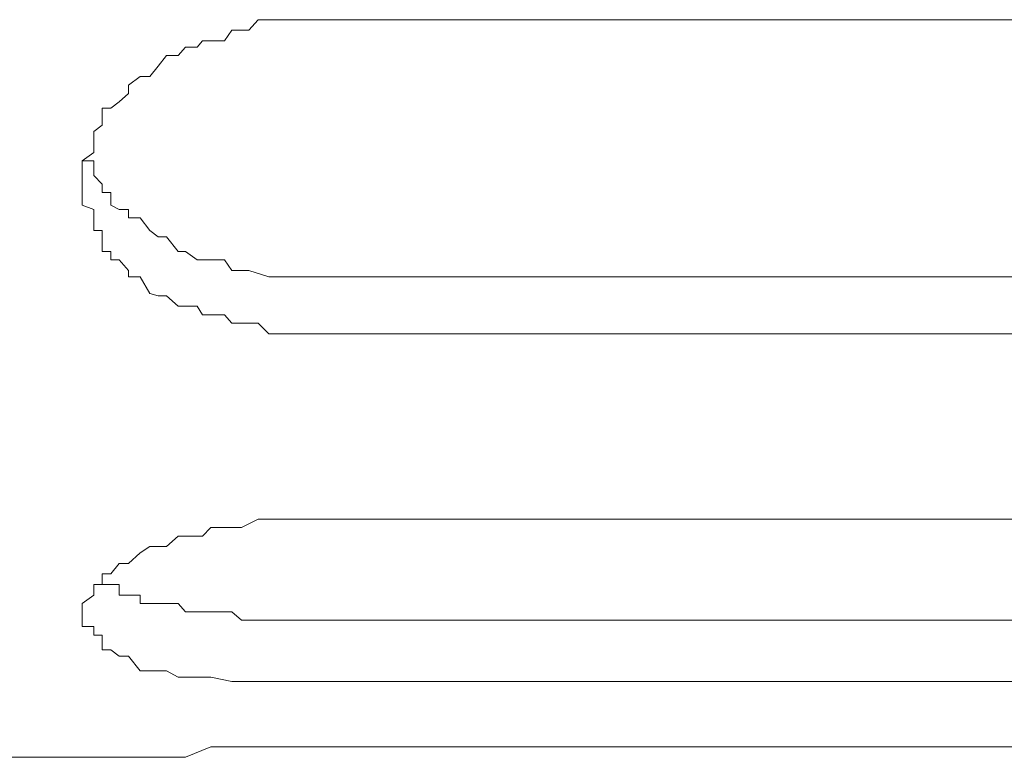
# Model space of a CAD drawing. Units: millimetres. Extents: x 0 to 250, y -250 to 0.
# Drawn here: x 190 to 190, y -118 to -118 of the extents above; entities that cross this region are included whole.
import ezdxf

# ---------------------------------------------------------------- set-up
doc = ezdxf.new("R2010")
doc.units = ezdxf.units.MM
doc.header["$MEASUREMENT"] = 0
for name, pattern in [('AI-Linetype-1252', [2.116667, 1.058333, -1.058333]), ('AI-Linetype-1253', [2.116667, 1.058333, -1.058333]), ('AI-Linetype-1254', [2.116667, 1.058333, -1.058333]), ('AI-Linetype-1255', [2.116667, 1.058333, -1.058333]), ('AI-Linetype-1256', [2.116667, 1.058333, -1.058333]), ('AI-Linetype-1257', [2.116667, 1.058333, -1.058333]), ('AI-Linetype-1258', [2.116667, 1.058333, -1.058333]), ('AI-Linetype-1259', [2.116667, 1.058333, -1.058333]), ('AI-Linetype-1260', [2.116667, 1.058333, -1.058333]), ('AI-Linetype-1261', [2.116667, 1.058333, -1.058333]), ('AI-Linetype-1262', [2.116667, 1.058333, -1.058333]), ('AI-Linetype-1263', [2.116667, 1.058333, -1.058333]), ('AI-Linetype-1264', [2.116667, 1.058333, -1.058333]), ('AI-Linetype-1265', [2.116667, 1.058333, -1.058333]), ('AI-Linetype-1266', [2.116667, 1.058333, -1.058333]), ('AI-Linetype-1267', [2.116667, 1.058333, -1.058333]), ('AI-Linetype-1268', [2.116667, 1.058333, -1.058333]), ('AI-Linetype-1269', [2.116667, 1.058333, -1.058333]), ('AI-Linetype-1270', [2.116667, 1.058333, -1.058333]), ('AI-Linetype-1271', [2.116667, 1.058333, -1.058333]), ('AI-Linetype-1272', [2.116667, 1.058333, -1.058333]), ('AI-Linetype-1273', [2.116667, 1.058333, -1.058333]), ('AI-Linetype-1274', [2.116667, 1.058333, -1.058333]), ('AI-Linetype-1275', [2.116667, 1.058333, -1.058333]), ('AI-Linetype-1276', [2.116667, 1.058333, -1.058333]), ('AI-Linetype-1277', [2.116667, 1.058333, -1.058333]), ('AI-Linetype-1344', [2.116667, 1.058333, -1.058333]), ('AI-Linetype-1345', [2.116667, 1.058333, -1.058333]), ('AI-Linetype-1346', [2.116667, 1.058333, -1.058333]), ('AI-Linetype-1347', [2.116667, 1.058333, -1.058333]), ('AI-Linetype-1348', [2.116667, 1.058333, -1.058333]), ('AI-Linetype-1349', [2.116667, 1.058333, -1.058333]), ('AI-Linetype-1350', [2.116667, 1.058333, -1.058333]), ('AI-Linetype-1351', [2.116667, 1.058333, -1.058333]), ('AI-Linetype-1352', [2.116667, 1.058333, -1.058333]), ('AI-Linetype-1353', [2.116667, 1.058333, -1.058333]), ('AI-Linetype-1354', [2.116667, 1.058333, -1.058333]), ('AI-Linetype-1355', [2.116667, 1.058333, -1.058333]), ('AI-Linetype-1356', [2.116667, 1.058333, -1.058333]), ('AI-Linetype-1357', [2.116667, 1.058333, -1.058333]), ('AI-Linetype-1358', [2.116667, 1.058333, -1.058333]), ('AI-Linetype-1359', [2.116667, 1.058333, -1.058333]), ('AI-Linetype-1360', [2.116667, 1.058333, -1.058333]), ('AI-Linetype-1361', [2.116667, 1.058333, -1.058333]), ('AI-Linetype-1362', [2.116667, 1.058333, -1.058333]), ('AI-Linetype-1363', [2.116667, 1.058333, -1.058333]), ('AI-Linetype-1364', [2.116667, 1.058333, -1.058333]), ('AI-Linetype-1365', [2.116667, 1.058333, -1.058333]), ('AI-Linetype-1366', [2.116667, 1.058333, -1.058333]), ('AI-Linetype-1389', [2.116667, 1.058333, -1.058333]), ('AI-Linetype-1390', [2.116667, 1.058333, -1.058333]), ('AI-Linetype-1391', [2.116667, 1.058333, -1.058333]), ('AI-Linetype-1392', [2.116667, 1.058333, -1.058333]), ('AI-Linetype-1393', [2.116667, 1.058333, -1.058333]), ('AI-Linetype-1394', [2.116667, 1.058333, -1.058333]), ('AI-Linetype-1395', [2.116667, 1.058333, -1.058333]), ('AI-Linetype-1396', [2.116667, 1.058333, -1.058333]), ('AI-Linetype-1397', [2.116667, 1.058333, -1.058333]), ('AI-Linetype-1398', [2.116667, 1.058333, -1.058333]), ('AI-Linetype-1399', [2.116667, 1.058333, -1.058333]), ('AI-Linetype-1400', [2.116667, 1.058333, -1.058333]), ('AI-Linetype-1401', [2.116667, 1.058333, -1.058333]), ('AI-Linetype-1402', [2.116667, 1.058333, -1.058333]), ('AI-Linetype-1403', [2.116667, 1.058333, -1.058333]), ('AI-Linetype-1404', [2.116667, 1.058333, -1.058333]), ('AI-Linetype-1405', [2.116667, 1.058333, -1.058333]), ('AI-Linetype-1406', [2.116667, 1.058333, -1.058333]), ('AI-Linetype-1407', [2.116667, 1.058333, -1.058333]), ('AI-Linetype-1408', [2.116667, 1.058333, -1.058333]), ('AI-Linetype-1409', [2.116667, 1.058333, -1.058333]), ('AI-Linetype-1410', [2.116667, 1.058333, -1.058333]), ('AI-Linetype-1411', [2.116667, 1.058333, -1.058333]), ('AI-Linetype-1412', [2.116667, 1.058333, -1.058333]), ('AI-Linetype-1413', [2.116667, 1.058333, -1.058333]), ('AI-Linetype-1414', [2.116667, 1.058333, -1.058333]), ('AI-Linetype-1415', [2.116667, 1.058333, -1.058333]), ('AI-Linetype-1416', [2.116667, 1.058333, -1.058333]), ('AI-Linetype-1417', [2.116667, 1.058333, -1.058333]), ('AI-Linetype-1418', [2.116667, 1.058333, -1.058333]), ('AI-Linetype-1419', [2.116667, 1.058333, -1.058333]), ('AI-Linetype-1420', [2.116667, 1.058333, -1.058333]), ('AI-Linetype-1421', [2.116667, 1.058333, -1.058333]), ('AI-Linetype-1422', [2.116667, 1.058333, -1.058333]), ('AI-Linetype-1454', [2.116667, 1.058333, -1.058333]), ('AI-Linetype-1455', [2.116667, 1.058333, -1.058333]), ('AI-Linetype-1456', [2.116667, 1.058333, -1.058333]), ('AI-Linetype-1457', [2.116667, 1.058333, -1.058333]), ('AI-Linetype-1458', [2.116667, 1.058333, -1.058333]), ('AI-Linetype-1459', [2.116667, 1.058333, -1.058333]), ('AI-Linetype-1460', [2.116667, 1.058333, -1.058333]), ('AI-Linetype-1461', [2.116667, 1.058333, -1.058333]), ('AI-Linetype-1462', [2.116667, 1.058333, -1.058333]), ('AI-Linetype-1463', [2.116667, 1.058333, -1.058333]), ('AI-Linetype-1464', [2.116667, 1.058333, -1.058333]), ('AI-Linetype-1465', [2.116667, 1.058333, -1.058333]), ('AI-Linetype-1466', [2.116667, 1.058333, -1.058333]), ('AI-Linetype-1467', [2.116667, 1.058333, -1.058333]), ('AI-Linetype-1468', [2.116667, 1.058333, -1.058333]), ('AI-Linetype-1469', [2.116667, 1.058333, -1.058333]), ('AI-Linetype-1470', [2.116667, 1.058333, -1.058333]), ('AI-Linetype-1471', [2.116667, 1.058333, -1.058333]), ('AI-Linetype-1472', [2.116667, 1.058333, -1.058333]), ('AI-Linetype-1658', [2.116667, 1.058333, -1.058333]), ('AI-Linetype-1659', [2.116667, 1.058333, -1.058333]), ('AI-Linetype-1660', [2.116667, 1.058333, -1.058333]), ('AI-Linetype-1661', [2.116667, 1.058333, -1.058333]), ('AI-Linetype-1662', [2.116667, 1.058333, -1.058333]), ('AI-Linetype-1663', [2.116667, 1.058333, -1.058333]), ('AI-Linetype-1664', [2.116667, 1.058333, -1.058333]), ('AI-Linetype-1665', [2.116667, 1.058333, -1.058333]), ('AI-Linetype-1666', [2.116667, 1.058333, -1.058333]), ('AI-Linetype-1667', [2.116667, 1.058333, -1.058333]), ('AI-Linetype-1668', [2.116667, 1.058333, -1.058333]), ('AI-Linetype-1669', [2.116667, 1.058333, -1.058333]), ('AI-Linetype-1670', [2.116667, 1.058333, -1.058333]), ('AI-Linetype-1671', [2.116667, 1.058333, -1.058333]), ('AI-Linetype-1672', [2.116667, 1.058333, -1.058333]), ('AI-Linetype-1673', [2.116667, 1.058333, -1.058333]), ('AI-Linetype-1674', [2.116667, 1.058333, -1.058333]), ('AI-Linetype-1675', [2.116667, 1.058333, -1.058333]), ('AI-Linetype-1676', [2.116667, 1.058333, -1.058333]), ('AI-Linetype-1677', [2.116667, 1.058333, -1.058333]), ('AI-Linetype-1678', [2.116667, 1.058333, -1.058333]), ('AI-Linetype-1679', [2.116667, 1.058333, -1.058333]), ('AI-Linetype-1680', [2.116667, 1.058333, -1.058333]), ('AI-Linetype-1681', [2.116667, 1.058333, -1.058333]), ('AI-Linetype-1682', [2.116667, 1.058333, -1.058333]), ('AI-Linetype-1683', [2.116667, 1.058333, -1.058333]), ('AI-Linetype-1684', [2.116667, 1.058333, -1.058333]), ('AI-Linetype-1685', [2.116667, 1.058333, -1.058333]), ('AI-Linetype-1686', [2.116667, 1.058333, -1.058333]), ('AI-Linetype-1687', [2.116667, 1.058333, -1.058333]), ('AI-Linetype-1688', [2.116667, 1.058333, -1.058333]), ('AI-Linetype-1689', [2.116667, 1.058333, -1.058333]), ('AI-Linetype-1690', [2.116667, 1.058333, -1.058333]), ('AI-Linetype-1691', [2.116667, 1.058333, -1.058333]), ('AI-Linetype-1692', [2.116667, 1.058333, -1.058333]), ('AI-Linetype-1693', [2.116667, 1.058333, -1.058333]), ('AI-Linetype-1694', [2.116667, 1.058333, -1.058333]), ('AI-Linetype-1695', [2.116667, 1.058333, -1.058333]), ('AI-Linetype-1696', [2.116667, 1.058333, -1.058333]), ('AI-Linetype-1697', [2.116667, 1.058333, -1.058333]), ('AI-Linetype-1698', [2.116667, 1.058333, -1.058333]), ('AI-Linetype-1699', [2.116667, 1.058333, -1.058333]), ('AI-Linetype-1700', [2.116667, 1.058333, -1.058333]), ('AI-Linetype-1701', [2.116667, 1.058333, -1.058333]), ('AI-Linetype-1702', [2.116667, 1.058333, -1.058333]), ('AI-Linetype-1703', [2.116667, 1.058333, -1.058333]), ('AI-Linetype-1704', [2.116667, 1.058333, -1.058333]), ('AI-Linetype-1705', [2.116667, 1.058333, -1.058333]), ('AI-Linetype-1706', [2.116667, 1.058333, -1.058333]), ('AI-Linetype-1707', [2.116667, 1.058333, -1.058333]), ('AI-Linetype-1708', [2.116667, 1.058333, -1.058333]), ('AI-Linetype-1709', [2.116667, 1.058333, -1.058333]), ('AI-Linetype-1710', [2.116667, 1.058333, -1.058333]), ('AI-Linetype-1711', [2.116667, 1.058333, -1.058333]), ('AI-Linetype-1712', [2.116667, 1.058333, -1.058333]), ('AI-Linetype-1713', [2.116667, 1.058333, -1.058333]), ('AI-Linetype-1714', [2.116667, 1.058333, -1.058333]), ('AI-Linetype-582', [2.116667, 1.058333, -1.058333]), ('AI-Linetype-590', [2.116667, 1.058333, -1.058333]), ('AI-Linetype-591', [2.116667, 1.058333, -1.058333]), ('AI-Linetype-603', [2.116667, 1.058333, -1.058333]), ('AI-Linetype-604', [2.116667, 1.058333, -1.058333]), ('AI-Linetype-605', [2.116667, 1.058333, -1.058333]), ('AI-Linetype-608', [2.116667, 1.058333, -1.058333]), ('AI-Linetype-609', [2.116667, 1.058333, -1.058333]), ('AI-Linetype-682', [2.116667, 1.058333, -1.058333]), ('AI-Linetype-684', [2.116667, 1.058333, -1.058333]), ('AI-Linetype-700', [2.116667, 1.058333, -1.058333]), ('AI-Linetype-701', [2.116667, 1.058333, -1.058333]), ('AI-Linetype-702', [2.116667, 1.058333, -1.058333]), ('AI-Linetype-703', [2.116667, 1.058333, -1.058333]), ('AI-Linetype-704', [2.116667, 1.058333, -1.058333]), ('AI-Linetype-705', [2.116667, 1.058333, -1.058333]), ('AI-Linetype-706', [2.116667, 1.058333, -1.058333]), ('AI-Linetype-707', [2.116667, 1.058333, -1.058333]), ('AI-Linetype-708', [2.116667, 1.058333, -1.058333]), ('AI-Linetype-709', [2.116667, 1.058333, -1.058333])]:
    doc.linetypes.add(name, pattern=pattern)
doc.layers.add('Layer 1', color=7, linetype='Continuous', lineweight=0)

msp = doc.modelspace()

# ---------------------------------------------------------------- linework, layer by layer
at = {"layer": 'Layer 1', "color": 18, "linetype": 'AI-Linetype-1707', "lineweight": 15, "true_color": 0x000000}
msp.add_line((189.78749, -117.88673), (189.79325, -117.88033), dxfattribs=at)
at = {"layer": 'Layer 1', "color": 18, "linetype": 'AI-Linetype-1708', "lineweight": 15, "true_color": 0x000000}
msp.add_line((189.79325, -117.88033), (189.79965, -117.88033), dxfattribs=at)
at = {"layer": 'Layer 1', "color": 18, "linetype": 'AI-Linetype-1709', "lineweight": 15, "true_color": 0x000000}
msp.add_line((189.79965, -117.88033), (189.80669, -117.88033), dxfattribs=at)
at = {"layer": 'Layer 1', "color": 18, "linetype": 'AI-Linetype-1710', "lineweight": 15, "true_color": 0x000000}
msp.add_line((189.80669, -117.88033), (189.81053, -117.88033), dxfattribs=at)
at = {"layer": 'Layer 1', "color": 18, "linetype": 'AI-Linetype-1711', "lineweight": 15, "true_color": 0x000000}
msp.add_line((189.81053, -117.88033), (189.81693, -117.88033), dxfattribs=at)
at = {"layer": 'Layer 1', "color": 18, "linetype": 'AI-Linetype-1712', "lineweight": 15, "true_color": 0x000000}
msp.add_line((189.81693, -117.88033), (189.82653, -117.88033), dxfattribs=at)
at = {"layer": 'Layer 1', "color": 18, "linetype": 'AI-Linetype-1713', "lineweight": 15, "true_color": 0x000000}
msp.add_line((189.82653, -117.88033), (189.83293, -117.88033), dxfattribs=at)
at = {"layer": 'Layer 1', "color": 18, "linetype": 'AI-Linetype-1714', "lineweight": 15, "true_color": 0x000000}
msp.add_line((189.83293, -117.88033), (189.83996, -117.88033), dxfattribs=at)
at = {"layer": 'Layer 1', "color": 18, "linetype": 'AI-Linetype-582', "lineweight": 15, "true_color": 0x000000}
msp.add_line((190.83894, -117.88033), (189.83996, -117.88033), dxfattribs=at)
at = {"layer": 'Layer 1', "color": 18, "linetype": 'AI-Linetype-1704', "lineweight": 15, "true_color": 0x000000}
msp.add_line((189.77277, -117.89313), (189.77725, -117.88673), dxfattribs=at)
at = {"layer": 'Layer 1', "color": 18, "linetype": 'AI-Linetype-1705', "lineweight": 15, "true_color": 0x000000}
msp.add_line((189.77725, -117.88673), (189.78301, -117.88673), dxfattribs=at)
at = {"layer": 'Layer 1', "color": 18, "linetype": 'AI-Linetype-1706', "lineweight": 15, "true_color": 0x000000}
msp.add_line((189.78301, -117.88673), (189.78749, -117.88673), dxfattribs=at)
at = {"layer": 'Layer 1', "color": 18, "linetype": 'AI-Linetype-1699', "lineweight": 15, "true_color": 0x000000}
msp.add_line((189.74461, -117.90209), (189.74909, -117.89697), dxfattribs=at)
at = {"layer": 'Layer 1', "color": 18, "linetype": 'AI-Linetype-1700', "lineweight": 15, "true_color": 0x000000}
msp.add_line((189.74909, -117.89697), (189.75613, -117.89697), dxfattribs=at)
at = {"layer": 'Layer 1', "color": 18, "linetype": 'AI-Linetype-1701', "lineweight": 15, "true_color": 0x000000}
msp.add_line((189.75613, -117.89697), (189.75933, -117.89313), dxfattribs=at)
at = {"layer": 'Layer 1', "color": 18, "linetype": 'AI-Linetype-1702', "lineweight": 15, "true_color": 0x000000}
msp.add_line((189.75933, -117.89313), (189.76445, -117.89313), dxfattribs=at)
at = {"layer": 'Layer 1', "color": 18, "linetype": 'AI-Linetype-1703', "lineweight": 15, "true_color": 0x000000}
msp.add_line((189.76445, -117.89313), (189.77277, -117.89313), dxfattribs=at)
at = {"layer": 'Layer 1', "color": 18, "linetype": 'AI-Linetype-1697', "lineweight": 15, "true_color": 0x000000}
msp.add_line((189.73245, -117.90849), (189.73757, -117.90209), dxfattribs=at)
at = {"layer": 'Layer 1', "color": 18, "linetype": 'AI-Linetype-1698', "lineweight": 15, "true_color": 0x000000}
msp.add_line((189.73757, -117.90209), (189.74461, -117.90209), dxfattribs=at)
at = {"layer": 'Layer 1', "color": 18, "linetype": 'AI-Linetype-1696', "lineweight": 15, "true_color": 0x000000}
msp.add_line((189.72733, -117.91489), (189.73245, -117.90849), dxfattribs=at)
at = {"layer": 'Layer 1', "color": 18, "linetype": 'AI-Linetype-1694', "lineweight": 15, "true_color": 0x000000}
msp.add_line((189.71453, -117.92001), (189.72157, -117.91489), dxfattribs=at)
at = {"layer": 'Layer 1', "color": 18, "linetype": 'AI-Linetype-1695', "lineweight": 15, "true_color": 0x000000}
msp.add_line((189.72157, -117.91489), (189.72733, -117.91489), dxfattribs=at)
at = {"layer": 'Layer 1', "color": 18, "linetype": 'AI-Linetype-1693', "lineweight": 15, "true_color": 0x000000}
msp.add_line((189.71453, -117.92513), (189.71453, -117.92001), dxfattribs=at)
at = {"layer": 'Layer 1', "color": 18, "linetype": 'AI-Linetype-1692', "lineweight": 15, "true_color": 0x000000}
msp.add_line((189.70877, -117.93025), (189.71453, -117.92513), dxfattribs=at)
at = {"layer": 'Layer 1', "color": 18, "linetype": 'AI-Linetype-1691', "lineweight": 15, "true_color": 0x000000}
msp.add_line((189.70365, -117.93409), (189.70877, -117.93025), dxfattribs=at)
at = {"layer": 'Layer 1', "color": 18, "linetype": 'AI-Linetype-1689', "lineweight": 15, "true_color": 0x000000}
msp.add_line((189.69853, -117.94432), (189.69853, -117.93409), dxfattribs=at)
at = {"layer": 'Layer 1', "color": 18, "linetype": 'AI-Linetype-1690', "lineweight": 15, "true_color": 0x000000}
msp.add_line((189.69853, -117.93409), (189.70365, -117.93409), dxfattribs=at)
at = {"layer": 'Layer 1', "color": 18, "linetype": 'AI-Linetype-1688', "lineweight": 15, "true_color": 0x000000}
msp.add_line((189.69341, -117.94816), (189.69853, -117.94432), dxfattribs=at)
at = {"layer": 'Layer 1', "color": 18, "linetype": 'AI-Linetype-1687', "lineweight": 15, "true_color": 0x000000}
msp.add_line((189.69341, -117.95328), (189.69341, -117.94816), dxfattribs=at)
at = {"layer": 'Layer 1', "color": 18, "linetype": 'AI-Linetype-1686', "lineweight": 15, "true_color": 0x000000}
msp.add_line((189.69341, -117.96096), (189.69341, -117.95328), dxfattribs=at)
at = {"layer": 'Layer 1', "color": 18, "linetype": 'AI-Linetype-1685', "lineweight": 15, "true_color": 0x000000}
msp.add_line((189.68637, -117.96608), (189.69341, -117.96096), dxfattribs=at)
at = {"layer": 'Layer 1', "color": 18, "linetype": 'AI-Linetype-1275', "lineweight": 15, "true_color": 0x000000}
msp.add_line((189.68637, -117.96608), (189.69341, -117.96608), dxfattribs=at)
at = {"layer": 'Layer 1', "color": 18, "linetype": 'AI-Linetype-1684', "lineweight": 15, "true_color": 0x000000}
msp.add_line((189.68637, -117.96992), (189.68637, -117.96608), dxfattribs=at)
at = {"layer": 'Layer 1', "color": 18, "linetype": 'AI-Linetype-1276', "lineweight": 15, "true_color": 0x000000}
msp.add_line((189.69341, -117.96608), (189.69341, -117.96992), dxfattribs=at)
at = {"layer": 'Layer 1', "color": 18, "linetype": 'AI-Linetype-1683', "lineweight": 15, "true_color": 0x000000}
msp.add_line((189.68637, -117.97504), (189.68637, -117.96992), dxfattribs=at)
at = {"layer": 'Layer 1', "color": 18, "linetype": 'AI-Linetype-1277', "lineweight": 15, "true_color": 0x000000}
msp.add_line((189.69341, -117.96992), (189.69341, -117.97504), dxfattribs=at)
at = {"layer": 'Layer 1', "color": 18, "linetype": 'AI-Linetype-1682', "lineweight": 15, "true_color": 0x000000}
msp.add_line((189.68637, -117.98016), (189.68637, -117.97504), dxfattribs=at)
at = {"layer": 'Layer 1', "color": 18, "linetype": 'AI-Linetype-1422', "lineweight": 15, "true_color": 0x000000}
msp.add_line((189.68637, -117.98528), (189.68637, -117.98016), dxfattribs=at)
at = {"layer": 'Layer 1', "color": 18, "linetype": 'AI-Linetype-684', "lineweight": 15, "true_color": 0x000000}
msp.add_line((189.69341, -117.97504), (189.69853, -117.98016), dxfattribs=at)
at = {"layer": 'Layer 1', "color": 18, "linetype": 'AI-Linetype-1252', "lineweight": 15, "true_color": 0x000000}
msp.add_line((189.69853, -117.98016), (189.69853, -117.98528), dxfattribs=at)
at = {"layer": 'Layer 1', "color": 18, "linetype": 'AI-Linetype-1421', "lineweight": 15, "true_color": 0x000000}
msp.add_line((189.68637, -117.99296), (189.68637, -117.98528), dxfattribs=at)
at = {"layer": 'Layer 1', "color": 18, "linetype": 'AI-Linetype-1253', "lineweight": 15, "true_color": 0x000000}
msp.add_line((189.69853, -117.98528), (189.70365, -117.98528), dxfattribs=at)
at = {"layer": 'Layer 1', "color": 18, "linetype": 'AI-Linetype-1254', "lineweight": 15, "true_color": 0x000000}
msp.add_line((189.70365, -117.98528), (189.70365, -117.99296), dxfattribs=at)
at = {"layer": 'Layer 1', "color": 18, "linetype": 'AI-Linetype-1420', "lineweight": 15, "true_color": 0x000000}
msp.add_line((189.69341, -117.99552), (189.68637, -117.99296), dxfattribs=at)
at = {"layer": 'Layer 1', "color": 18, "linetype": 'AI-Linetype-1419', "lineweight": 15, "true_color": 0x000000}
msp.add_line((189.69341, -118.00064), (189.69341, -117.99552), dxfattribs=at)
at = {"layer": 'Layer 1', "color": 18, "linetype": 'AI-Linetype-1255', "lineweight": 15, "true_color": 0x000000}
msp.add_line((189.70365, -117.99296), (189.70877, -117.99552), dxfattribs=at)
at = {"layer": 'Layer 1', "color": 18, "linetype": 'AI-Linetype-1256', "lineweight": 15, "true_color": 0x000000}
msp.add_line((189.70877, -117.99552), (189.71453, -117.99552), dxfattribs=at)
at = {"layer": 'Layer 1', "color": 18, "linetype": 'AI-Linetype-1257', "lineweight": 15, "true_color": 0x000000}
msp.add_line((189.71453, -117.99552), (189.71453, -118.00064), dxfattribs=at)
at = {"layer": 'Layer 1', "color": 18, "linetype": 'AI-Linetype-1418', "lineweight": 15, "true_color": 0x000000}
msp.add_line((189.69341, -118.00832), (189.69341, -118.00064), dxfattribs=at)
at = {"layer": 'Layer 1', "color": 18, "linetype": 'AI-Linetype-1258', "lineweight": 15, "true_color": 0x000000}
msp.add_line((189.71453, -118.00064), (189.72157, -118.00064), dxfattribs=at)
at = {"layer": 'Layer 1', "color": 18, "linetype": 'AI-Linetype-1259', "lineweight": 15, "true_color": 0x000000}
msp.add_line((189.72157, -118.00064), (189.72733, -118.00832), dxfattribs=at)
at = {"layer": 'Layer 1', "color": 18, "linetype": 'AI-Linetype-1417', "lineweight": 15, "true_color": 0x000000}
msp.add_line((189.69853, -118.00832), (189.69341, -118.00832), dxfattribs=at)
at = {"layer": 'Layer 1', "color": 18, "linetype": 'AI-Linetype-1416', "lineweight": 15, "true_color": 0x000000}
msp.add_line((189.69853, -118.01216), (189.69853, -118.00832), dxfattribs=at)
at = {"layer": 'Layer 1', "color": 18, "linetype": 'AI-Linetype-1260', "lineweight": 15, "true_color": 0x000000}
msp.add_line((189.72733, -118.00832), (189.73245, -118.01216), dxfattribs=at)
at = {"layer": 'Layer 1', "color": 18, "linetype": 'AI-Linetype-1415', "lineweight": 15, "true_color": 0x000000}
msp.add_line((189.69853, -118.02112), (189.69853, -118.01216), dxfattribs=at)
at = {"layer": 'Layer 1', "color": 18, "linetype": 'AI-Linetype-1261', "lineweight": 15, "true_color": 0x000000}
msp.add_line((189.73245, -118.01216), (189.73757, -118.01216), dxfattribs=at)
at = {"layer": 'Layer 1', "color": 18, "linetype": 'AI-Linetype-1262', "lineweight": 15, "true_color": 0x000000}
msp.add_line((189.73757, -118.01216), (189.74461, -118.02112), dxfattribs=at)
at = {"layer": 'Layer 1', "color": 18, "linetype": 'AI-Linetype-1414', "lineweight": 15, "true_color": 0x000000}
msp.add_line((189.70365, -118.02112), (189.69853, -118.02112), dxfattribs=at)
at = {"layer": 'Layer 1', "color": 18, "linetype": 'AI-Linetype-1413', "lineweight": 15, "true_color": 0x000000}
msp.add_line((189.70365, -118.02624), (189.70365, -118.02112), dxfattribs=at)
at = {"layer": 'Layer 1', "color": 18, "linetype": 'AI-Linetype-1263', "lineweight": 15, "true_color": 0x000000}
msp.add_line((189.74461, -118.02112), (189.74909, -118.02112), dxfattribs=at)
at = {"layer": 'Layer 1', "color": 18, "linetype": 'AI-Linetype-1264', "lineweight": 15, "true_color": 0x000000}
msp.add_line((189.74909, -118.02112), (189.75613, -118.02624), dxfattribs=at)
at = {"layer": 'Layer 1', "color": 18, "linetype": 'AI-Linetype-1412', "lineweight": 15, "true_color": 0x000000}
msp.add_line((189.70877, -118.02624), (189.70365, -118.02624), dxfattribs=at)
at = {"layer": 'Layer 1', "color": 18, "linetype": 'AI-Linetype-1411', "lineweight": 15, "true_color": 0x000000}
msp.add_line((189.71453, -118.03264), (189.70877, -118.02624), dxfattribs=at)
at = {"layer": 'Layer 1', "color": 18, "linetype": 'AI-Linetype-1265', "lineweight": 15, "true_color": 0x000000}
msp.add_line((189.75613, -118.02624), (189.75933, -118.02624), dxfattribs=at)
at = {"layer": 'Layer 1', "color": 18, "linetype": 'AI-Linetype-1266', "lineweight": 15, "true_color": 0x000000}
msp.add_line((189.75933, -118.02624), (189.76445, -118.02624), dxfattribs=at)
at = {"layer": 'Layer 1', "color": 18, "linetype": 'AI-Linetype-1267', "lineweight": 15, "true_color": 0x000000}
msp.add_line((189.76445, -118.02624), (189.77277, -118.02624), dxfattribs=at)
at = {"layer": 'Layer 1', "color": 18, "linetype": 'AI-Linetype-1268', "lineweight": 15, "true_color": 0x000000}
msp.add_line((189.77277, -118.02624), (189.77725, -118.03264), dxfattribs=at)
at = {"layer": 'Layer 1', "color": 18, "linetype": 'AI-Linetype-1410', "lineweight": 15, "true_color": 0x000000}
msp.add_line((189.71453, -118.03648), (189.71453, -118.03264), dxfattribs=at)
at = {"layer": 'Layer 1', "color": 18, "linetype": 'AI-Linetype-1269', "lineweight": 15, "true_color": 0x000000}
msp.add_line((189.77725, -118.03264), (189.78749, -118.03264), dxfattribs=at)
at = {"layer": 'Layer 1', "color": 18, "linetype": 'AI-Linetype-1270', "lineweight": 15, "true_color": 0x000000}
msp.add_line((189.78749, -118.03264), (189.79965, -118.03648), dxfattribs=at)
at = {"layer": 'Layer 1', "color": 18, "linetype": 'AI-Linetype-1409', "lineweight": 15, "true_color": 0x000000}
msp.add_line((189.72157, -118.03648), (189.71453, -118.03648), dxfattribs=at)
at = {"layer": 'Layer 1', "color": 18, "linetype": 'AI-Linetype-1408', "lineweight": 15, "true_color": 0x000000}
msp.add_line((189.72733, -118.04672), (189.72157, -118.03648), dxfattribs=at)
at = {"layer": 'Layer 1', "color": 18, "linetype": 'AI-Linetype-1271', "lineweight": 15, "true_color": 0x000000}
msp.add_line((189.79965, -118.03648), (189.81053, -118.03648), dxfattribs=at)
at = {"layer": 'Layer 1', "color": 18, "linetype": 'AI-Linetype-1272', "lineweight": 15, "true_color": 0x000000}
msp.add_line((189.81053, -118.03648), (189.81693, -118.03648), dxfattribs=at)
at = {"layer": 'Layer 1', "color": 18, "linetype": 'AI-Linetype-1273', "lineweight": 15, "true_color": 0x000000}
msp.add_line((189.81693, -118.03648), (189.82653, -118.03648), dxfattribs=at)
at = {"layer": 'Layer 1', "color": 18, "linetype": 'AI-Linetype-1274', "lineweight": 15, "true_color": 0x000000}
msp.add_line((189.82653, -118.03648), (189.83996, -118.03648), dxfattribs=at)
at = {"layer": 'Layer 1', "color": 18, "linetype": 'AI-Linetype-590', "lineweight": 15, "true_color": 0x000000}
msp.add_line((189.83996, -118.03648), (190.83894, -118.03648), dxfattribs=at)
at = {"layer": 'Layer 1', "color": 18, "linetype": 'AI-Linetype-1407', "lineweight": 15, "true_color": 0x000000}
msp.add_line((189.73245, -118.048), (189.72733, -118.04672), dxfattribs=at)
at = {"layer": 'Layer 1', "color": 18, "linetype": 'AI-Linetype-1406', "lineweight": 15, "true_color": 0x000000}
msp.add_line((189.73757, -118.048), (189.73245, -118.048), dxfattribs=at)
at = {"layer": 'Layer 1', "color": 18, "linetype": 'AI-Linetype-1405', "lineweight": 15, "true_color": 0x000000}
msp.add_line((189.74461, -118.0544), (189.73757, -118.048), dxfattribs=at)
at = {"layer": 'Layer 1', "color": 18, "linetype": 'AI-Linetype-1404', "lineweight": 15, "true_color": 0x000000}
msp.add_line((189.74909, -118.0544), (189.74461, -118.0544), dxfattribs=at)
at = {"layer": 'Layer 1', "color": 18, "linetype": 'AI-Linetype-1403', "lineweight": 15, "true_color": 0x000000}
msp.add_line((189.75613, -118.0544), (189.74909, -118.0544), dxfattribs=at)
at = {"layer": 'Layer 1', "color": 18, "linetype": 'AI-Linetype-1402', "lineweight": 15, "true_color": 0x000000}
msp.add_line((189.75933, -118.05952), (189.75613, -118.0544), dxfattribs=at)
at = {"layer": 'Layer 1', "color": 18, "linetype": 'AI-Linetype-1401', "lineweight": 15, "true_color": 0x000000}
msp.add_line((189.76445, -118.05952), (189.75933, -118.05952), dxfattribs=at)
at = {"layer": 'Layer 1', "color": 18, "linetype": 'AI-Linetype-1400', "lineweight": 15, "true_color": 0x000000}
msp.add_line((189.77277, -118.05952), (189.76445, -118.05952), dxfattribs=at)
at = {"layer": 'Layer 1', "color": 18, "linetype": 'AI-Linetype-1399', "lineweight": 15, "true_color": 0x000000}
msp.add_line((189.77725, -118.06464), (189.77277, -118.05952), dxfattribs=at)
at = {"layer": 'Layer 1', "color": 18, "linetype": 'AI-Linetype-1398', "lineweight": 15, "true_color": 0x000000}
msp.add_line((189.78301, -118.06464), (189.77725, -118.06464), dxfattribs=at)
at = {"layer": 'Layer 1', "color": 18, "linetype": 'AI-Linetype-1397', "lineweight": 15, "true_color": 0x000000}
msp.add_line((189.78749, -118.06464), (189.78301, -118.06464), dxfattribs=at)
at = {"layer": 'Layer 1', "color": 18, "linetype": 'AI-Linetype-1396', "lineweight": 15, "true_color": 0x000000}
msp.add_line((189.79325, -118.06464), (189.78749, -118.06464), dxfattribs=at)
at = {"layer": 'Layer 1', "color": 18, "linetype": 'AI-Linetype-1395', "lineweight": 15, "true_color": 0x000000}
msp.add_line((189.79965, -118.07104), (189.79325, -118.06464), dxfattribs=at)
at = {"layer": 'Layer 1', "color": 18, "linetype": 'AI-Linetype-1394', "lineweight": 15, "true_color": 0x000000}
msp.add_line((189.80669, -118.07104), (189.79965, -118.07104), dxfattribs=at)
at = {"layer": 'Layer 1', "color": 18, "linetype": 'AI-Linetype-1393', "lineweight": 15, "true_color": 0x000000}
msp.add_line((189.81693, -118.07104), (189.80669, -118.07104), dxfattribs=at)
at = {"layer": 'Layer 1', "color": 18, "linetype": 'AI-Linetype-1392', "lineweight": 15, "true_color": 0x000000}
msp.add_line((189.82077, -118.07104), (189.81693, -118.07104), dxfattribs=at)
at = {"layer": 'Layer 1', "color": 18, "linetype": 'AI-Linetype-1391', "lineweight": 15, "true_color": 0x000000}
msp.add_line((189.82653, -118.07104), (189.82077, -118.07104), dxfattribs=at)
at = {"layer": 'Layer 1', "color": 18, "linetype": 'AI-Linetype-1390', "lineweight": 15, "true_color": 0x000000}
msp.add_line((189.83293, -118.07104), (189.82653, -118.07104), dxfattribs=at)
at = {"layer": 'Layer 1', "color": 18, "linetype": 'AI-Linetype-1389', "lineweight": 15, "true_color": 0x000000}
msp.add_line((189.83996, -118.07104), (189.83293, -118.07104), dxfattribs=at)
at = {"layer": 'Layer 1', "color": 18, "linetype": 'AI-Linetype-591', "lineweight": 15, "true_color": 0x000000}
msp.add_line((190.83894, -118.07104), (189.83996, -118.07104), dxfattribs=at)
at = {"layer": 'Layer 1', "color": 18, "linetype": 'AI-Linetype-1677', "lineweight": 15, "true_color": 0x000000}
msp.add_line((189.78301, -118.18879), (189.79325, -118.18367), dxfattribs=at)
at = {"layer": 'Layer 1', "color": 18, "linetype": 'AI-Linetype-1678', "lineweight": 15, "true_color": 0x000000}
msp.add_line((189.79325, -118.18367), (189.80669, -118.18367), dxfattribs=at)
at = {"layer": 'Layer 1', "color": 18, "linetype": 'AI-Linetype-1679', "lineweight": 15, "true_color": 0x000000}
msp.add_line((189.80669, -118.18367), (189.81693, -118.18367), dxfattribs=at)
at = {"layer": 'Layer 1', "color": 18, "linetype": 'AI-Linetype-1680', "lineweight": 15, "true_color": 0x000000}
msp.add_line((189.81693, -118.18367), (189.82653, -118.18367), dxfattribs=at)
at = {"layer": 'Layer 1', "color": 18, "linetype": 'AI-Linetype-1681', "lineweight": 15, "true_color": 0x000000}
msp.add_line((189.82653, -118.18367), (189.83996, -118.18367), dxfattribs=at)
at = {"layer": 'Layer 1', "color": 18, "linetype": 'AI-Linetype-603', "lineweight": 15, "true_color": 0x000000}
msp.add_line((190.83894, -118.18367), (189.83996, -118.18367), dxfattribs=at)
at = {"layer": 'Layer 1', "color": 18, "linetype": 'AI-Linetype-1674', "lineweight": 15, "true_color": 0x000000}
msp.add_line((189.75933, -118.19391), (189.76445, -118.18879), dxfattribs=at)
at = {"layer": 'Layer 1', "color": 18, "linetype": 'AI-Linetype-1675', "lineweight": 15, "true_color": 0x000000}
msp.add_line((189.76445, -118.18879), (189.77277, -118.18879), dxfattribs=at)
at = {"layer": 'Layer 1', "color": 18, "linetype": 'AI-Linetype-1676', "lineweight": 15, "true_color": 0x000000}
msp.add_line((189.77277, -118.18879), (189.78301, -118.18879), dxfattribs=at)
at = {"layer": 'Layer 1', "color": 18, "linetype": 'AI-Linetype-1670', "lineweight": 15, "true_color": 0x000000}
msp.add_line((189.73757, -118.20031), (189.74461, -118.19391), dxfattribs=at)
at = {"layer": 'Layer 1', "color": 18, "linetype": 'AI-Linetype-1671', "lineweight": 15, "true_color": 0x000000}
msp.add_line((189.74461, -118.19391), (189.74909, -118.19391), dxfattribs=at)
at = {"layer": 'Layer 1', "color": 18, "linetype": 'AI-Linetype-1672', "lineweight": 15, "true_color": 0x000000}
msp.add_line((189.74909, -118.19391), (189.75613, -118.19391), dxfattribs=at)
at = {"layer": 'Layer 1', "color": 18, "linetype": 'AI-Linetype-1673', "lineweight": 15, "true_color": 0x000000}
msp.add_line((189.75613, -118.19391), (189.75933, -118.19391), dxfattribs=at)
at = {"layer": 'Layer 1', "color": 18, "linetype": 'AI-Linetype-1667', "lineweight": 15, "true_color": 0x000000}
msp.add_line((189.72157, -118.20415), (189.72733, -118.20031), dxfattribs=at)
at = {"layer": 'Layer 1', "color": 18, "linetype": 'AI-Linetype-1668', "lineweight": 15, "true_color": 0x000000}
msp.add_line((189.72733, -118.20031), (189.73245, -118.20031), dxfattribs=at)
at = {"layer": 'Layer 1', "color": 18, "linetype": 'AI-Linetype-1669', "lineweight": 15, "true_color": 0x000000}
msp.add_line((189.73245, -118.20031), (189.73757, -118.20031), dxfattribs=at)
at = {"layer": 'Layer 1', "color": 18, "linetype": 'AI-Linetype-1666', "lineweight": 15, "true_color": 0x000000}
msp.add_line((189.71453, -118.21055), (189.72157, -118.20415), dxfattribs=at)
at = {"layer": 'Layer 1', "color": 18, "linetype": 'AI-Linetype-1664', "lineweight": 15, "true_color": 0x000000}
msp.add_line((189.70365, -118.21695), (189.70877, -118.21055), dxfattribs=at)
at = {"layer": 'Layer 1', "color": 18, "linetype": 'AI-Linetype-1665', "lineweight": 15, "true_color": 0x000000}
msp.add_line((189.70877, -118.21055), (189.71453, -118.21055), dxfattribs=at)
at = {"layer": 'Layer 1', "color": 18, "linetype": 'AI-Linetype-1662', "lineweight": 15, "true_color": 0x000000}
msp.add_line((189.69853, -118.22335), (189.69853, -118.21695), dxfattribs=at)
at = {"layer": 'Layer 1', "color": 18, "linetype": 'AI-Linetype-1663', "lineweight": 15, "true_color": 0x000000}
msp.add_line((189.69853, -118.21695), (189.70365, -118.21695), dxfattribs=at)
at = {"layer": 'Layer 1', "color": 18, "linetype": 'AI-Linetype-1660', "lineweight": 15, "true_color": 0x000000}
msp.add_line((189.69341, -118.22975), (189.69341, -118.22335), dxfattribs=at)
at = {"layer": 'Layer 1', "color": 18, "linetype": 'AI-Linetype-1661', "lineweight": 15, "true_color": 0x000000}
msp.add_line((189.69341, -118.22335), (189.69853, -118.22335), dxfattribs=at)
at = {"layer": 'Layer 1', "color": 18, "linetype": 'AI-Linetype-1454', "lineweight": 15, "true_color": 0x000000}
msp.add_line((189.69853, -118.22335), (189.70365, -118.22335), dxfattribs=at)
at = {"layer": 'Layer 1', "color": 18, "linetype": 'AI-Linetype-1455', "lineweight": 15, "true_color": 0x000000}
msp.add_line((189.70365, -118.22335), (189.70877, -118.22335), dxfattribs=at)
at = {"layer": 'Layer 1', "color": 18, "linetype": 'AI-Linetype-1456', "lineweight": 15, "true_color": 0x000000}
msp.add_line((189.70877, -118.22335), (189.70877, -118.22975), dxfattribs=at)
at = {"layer": 'Layer 1', "color": 18, "linetype": 'AI-Linetype-1659', "lineweight": 15, "true_color": 0x000000}
msp.add_line((189.68637, -118.23487), (189.69341, -118.22975), dxfattribs=at)
at = {"layer": 'Layer 1', "color": 18, "linetype": 'AI-Linetype-1457', "lineweight": 15, "true_color": 0x000000}
msp.add_line((189.70877, -118.22975), (189.71453, -118.22975), dxfattribs=at)
at = {"layer": 'Layer 1', "color": 18, "linetype": 'AI-Linetype-1458', "lineweight": 15, "true_color": 0x000000}
msp.add_line((189.71453, -118.22975), (189.72157, -118.22975), dxfattribs=at)
at = {"layer": 'Layer 1', "color": 18, "linetype": 'AI-Linetype-1459', "lineweight": 15, "true_color": 0x000000}
msp.add_line((189.72157, -118.22975), (189.72157, -118.23487), dxfattribs=at)
at = {"layer": 'Layer 1', "color": 18, "linetype": 'AI-Linetype-1658', "lineweight": 15, "true_color": 0x000000}
msp.add_line((189.68637, -118.23999), (189.68637, -118.23487), dxfattribs=at)
at = {"layer": 'Layer 1', "color": 18, "linetype": 'AI-Linetype-1460', "lineweight": 15, "true_color": 0x000000}
msp.add_line((189.72157, -118.23487), (189.73245, -118.23487), dxfattribs=at)
at = {"layer": 'Layer 1', "color": 18, "linetype": 'AI-Linetype-1461', "lineweight": 15, "true_color": 0x000000}
msp.add_line((189.73245, -118.23487), (189.74461, -118.23487), dxfattribs=at)
at = {"layer": 'Layer 1', "color": 18, "linetype": 'AI-Linetype-1462', "lineweight": 15, "true_color": 0x000000}
msp.add_line((189.74461, -118.23487), (189.74909, -118.23999), dxfattribs=at)
at = {"layer": 'Layer 1', "color": 18, "linetype": 'AI-Linetype-1366', "lineweight": 15, "true_color": 0x000000}
msp.add_line((189.68637, -118.24511), (189.68637, -118.23999), dxfattribs=at)
at = {"layer": 'Layer 1', "color": 18, "linetype": 'AI-Linetype-1463', "lineweight": 15, "true_color": 0x000000}
msp.add_line((189.74909, -118.23999), (189.75933, -118.23999), dxfattribs=at)
at = {"layer": 'Layer 1', "color": 18, "linetype": 'AI-Linetype-1464', "lineweight": 15, "true_color": 0x000000}
msp.add_line((189.75933, -118.23999), (189.76445, -118.23999), dxfattribs=at)
at = {"layer": 'Layer 1', "color": 18, "linetype": 'AI-Linetype-1465', "lineweight": 15, "true_color": 0x000000}
msp.add_line((189.76445, -118.23999), (189.77725, -118.23999), dxfattribs=at)
at = {"layer": 'Layer 1', "color": 18, "linetype": 'AI-Linetype-1466', "lineweight": 15, "true_color": 0x000000}
msp.add_line((189.77725, -118.23999), (189.78301, -118.24511), dxfattribs=at)
at = {"layer": 'Layer 1', "color": 18, "linetype": 'AI-Linetype-1365', "lineweight": 15, "true_color": 0x000000}
msp.add_line((189.68637, -118.24895), (189.68637, -118.24511), dxfattribs=at)
at = {"layer": 'Layer 1', "color": 18, "linetype": 'AI-Linetype-1364', "lineweight": 15, "true_color": 0x000000}
msp.add_line((189.69341, -118.24895), (189.68637, -118.24895), dxfattribs=at)
at = {"layer": 'Layer 1', "color": 18, "linetype": 'AI-Linetype-1363', "lineweight": 15, "true_color": 0x000000}
msp.add_line((189.69341, -118.25407), (189.69341, -118.24895), dxfattribs=at)
at = {"layer": 'Layer 1', "color": 18, "linetype": 'AI-Linetype-1467', "lineweight": 15, "true_color": 0x000000}
msp.add_line((189.78301, -118.24511), (189.79325, -118.24511), dxfattribs=at)
at = {"layer": 'Layer 1', "color": 18, "linetype": 'AI-Linetype-1468', "lineweight": 15, "true_color": 0x000000}
msp.add_line((189.79325, -118.24511), (189.79965, -118.24511), dxfattribs=at)
at = {"layer": 'Layer 1', "color": 18, "linetype": 'AI-Linetype-1469', "lineweight": 15, "true_color": 0x000000}
msp.add_line((189.79965, -118.24511), (189.81053, -118.24511), dxfattribs=at)
at = {"layer": 'Layer 1', "color": 18, "linetype": 'AI-Linetype-1470', "lineweight": 15, "true_color": 0x000000}
msp.add_line((189.81053, -118.24511), (189.82077, -118.24511), dxfattribs=at)
at = {"layer": 'Layer 1', "color": 18, "linetype": 'AI-Linetype-1471', "lineweight": 15, "true_color": 0x000000}
msp.add_line((189.82077, -118.24511), (189.82653, -118.24511), dxfattribs=at)
at = {"layer": 'Layer 1', "color": 18, "linetype": 'AI-Linetype-1472', "lineweight": 15, "true_color": 0x000000}
msp.add_line((189.82653, -118.24511), (189.83996, -118.24511), dxfattribs=at)
at = {"layer": 'Layer 1', "color": 18, "linetype": 'AI-Linetype-604', "lineweight": 15, "true_color": 0x000000}
msp.add_line((189.83996, -118.24511), (190.83894, -118.24511), dxfattribs=at)
at = {"layer": 'Layer 1', "color": 18, "linetype": 'AI-Linetype-1362', "lineweight": 15, "true_color": 0x000000}
msp.add_line((189.69853, -118.25407), (189.69341, -118.25407), dxfattribs=at)
at = {"layer": 'Layer 1', "color": 18, "linetype": 'AI-Linetype-1361', "lineweight": 15, "true_color": 0x000000}
msp.add_line((189.69853, -118.26302), (189.69853, -118.25407), dxfattribs=at)
at = {"layer": 'Layer 1', "color": 18, "linetype": 'AI-Linetype-1360', "lineweight": 15, "true_color": 0x000000}
msp.add_line((189.70365, -118.26302), (189.69853, -118.26302), dxfattribs=at)
at = {"layer": 'Layer 1', "color": 18, "linetype": 'AI-Linetype-1359', "lineweight": 15, "true_color": 0x000000}
msp.add_line((189.70877, -118.26686), (189.70365, -118.26302), dxfattribs=at)
at = {"layer": 'Layer 1', "color": 18, "linetype": 'AI-Linetype-1358', "lineweight": 15, "true_color": 0x000000}
msp.add_line((189.71453, -118.26686), (189.70877, -118.26686), dxfattribs=at)
at = {"layer": 'Layer 1', "color": 18, "linetype": 'AI-Linetype-1357', "lineweight": 15, "true_color": 0x000000}
msp.add_line((189.72157, -118.27582), (189.71453, -118.26686), dxfattribs=at)
at = {"layer": 'Layer 1', "color": 18, "linetype": 'AI-Linetype-1356', "lineweight": 15, "true_color": 0x000000}
msp.add_line((189.72733, -118.27582), (189.72157, -118.27582), dxfattribs=at)
at = {"layer": 'Layer 1', "color": 18, "linetype": 'AI-Linetype-1355', "lineweight": 15, "true_color": 0x000000}
msp.add_line((189.73245, -118.27582), (189.72733, -118.27582), dxfattribs=at)
at = {"layer": 'Layer 1', "color": 18, "linetype": 'AI-Linetype-1354', "lineweight": 15, "true_color": 0x000000}
msp.add_line((189.73757, -118.27582), (189.73245, -118.27582), dxfattribs=at)
at = {"layer": 'Layer 1', "color": 18, "linetype": 'AI-Linetype-1353', "lineweight": 15, "true_color": 0x000000}
msp.add_line((189.74461, -118.27966), (189.73757, -118.27582), dxfattribs=at)
at = {"layer": 'Layer 1', "color": 18, "linetype": 'AI-Linetype-1352', "lineweight": 15, "true_color": 0x000000}
msp.add_line((189.75613, -118.27966), (189.74461, -118.27966), dxfattribs=at)
at = {"layer": 'Layer 1', "color": 18, "linetype": 'AI-Linetype-1351', "lineweight": 15, "true_color": 0x000000}
msp.add_line((189.76445, -118.27966), (189.75613, -118.27966), dxfattribs=at)
at = {"layer": 'Layer 1', "color": 18, "linetype": 'AI-Linetype-1350', "lineweight": 15, "true_color": 0x000000}
msp.add_line((189.77725, -118.28222), (189.76445, -118.27966), dxfattribs=at)
at = {"layer": 'Layer 1', "color": 18, "linetype": 'AI-Linetype-1349', "lineweight": 15, "true_color": 0x000000}
msp.add_line((189.78749, -118.28222), (189.77725, -118.28222), dxfattribs=at)
at = {"layer": 'Layer 1', "color": 18, "linetype": 'AI-Linetype-1348', "lineweight": 15, "true_color": 0x000000}
msp.add_line((189.79325, -118.28222), (189.78749, -118.28222), dxfattribs=at)
at = {"layer": 'Layer 1', "color": 18, "linetype": 'AI-Linetype-1347', "lineweight": 15, "true_color": 0x000000}
msp.add_line((189.80669, -118.28222), (189.79325, -118.28222), dxfattribs=at)
at = {"layer": 'Layer 1', "color": 18, "linetype": 'AI-Linetype-1346', "lineweight": 15, "true_color": 0x000000}
msp.add_line((189.81693, -118.28222), (189.80669, -118.28222), dxfattribs=at)
at = {"layer": 'Layer 1', "color": 18, "linetype": 'AI-Linetype-1345', "lineweight": 15, "true_color": 0x000000}
msp.add_line((189.82653, -118.28222), (189.81693, -118.28222), dxfattribs=at)
at = {"layer": 'Layer 1', "color": 18, "linetype": 'AI-Linetype-1344', "lineweight": 15, "true_color": 0x000000}
msp.add_line((189.83996, -118.28222), (189.82653, -118.28222), dxfattribs=at)
at = {"layer": 'Layer 1', "color": 18, "linetype": 'AI-Linetype-605', "lineweight": 15, "true_color": 0x000000}
msp.add_line((190.83894, -118.28222), (189.83996, -118.28222), dxfattribs=at)
at = {"layer": 'Layer 1', "color": 18, "linetype": 'AI-Linetype-704', "lineweight": 15, "true_color": 0x000000}
msp.add_line((189.76445, -118.3219), (189.74909, -118.3283), dxfattribs=at)
at = {"layer": 'Layer 1', "color": 18, "linetype": 'AI-Linetype-701', "lineweight": 15, "true_color": 0x000000}
msp.add_line((189.77725, -118.3219), (189.76445, -118.3219), dxfattribs=at)
at = {"layer": 'Layer 1', "color": 18, "linetype": 'AI-Linetype-702', "lineweight": 15, "true_color": 0x000000}
msp.add_line((189.80669, -118.3219), (189.77725, -118.3219), dxfattribs=at)
at = {"layer": 'Layer 1', "color": 18, "linetype": 'AI-Linetype-700', "lineweight": 15, "true_color": 0x000000}
msp.add_line((189.83996, -118.3219), (189.80669, -118.3219), dxfattribs=at)
at = {"layer": 'Layer 1', "color": 18, "linetype": 'AI-Linetype-608', "lineweight": 15, "true_color": 0x000000}
msp.add_line((190.83894, -118.3219), (189.83996, -118.3219), dxfattribs=at)
at = {"layer": 'Layer 1', "color": 18, "linetype": 'AI-Linetype-609', "lineweight": 15, "true_color": 0x000000}
msp.add_line((189.68637, -118.3283), (189.42911, -118.3283), dxfattribs=at)
at = {"layer": 'Layer 1', "color": 18, "linetype": 'AI-Linetype-682', "lineweight": 15, "true_color": 0x000000}
msp.add_line((189.68637, -118.3283), (189.69341, -118.3283), dxfattribs=at)
at = {"layer": 'Layer 1', "color": 18, "linetype": 'AI-Linetype-709', "lineweight": 15, "true_color": 0x000000}
msp.add_line((189.69853, -118.3283), (189.69341, -118.3283), dxfattribs=at)
at = {"layer": 'Layer 1', "color": 18, "linetype": 'AI-Linetype-706', "lineweight": 15, "true_color": 0x000000}
msp.add_line((189.70877, -118.3283), (189.69853, -118.3283), dxfattribs=at)
at = {"layer": 'Layer 1', "color": 18, "linetype": 'AI-Linetype-708', "lineweight": 15, "true_color": 0x000000}
msp.add_line((189.71453, -118.3283), (189.70877, -118.3283), dxfattribs=at)
at = {"layer": 'Layer 1', "color": 18, "linetype": 'AI-Linetype-705', "lineweight": 15, "true_color": 0x000000}
msp.add_line((189.72733, -118.3283), (189.71453, -118.3283), dxfattribs=at)
at = {"layer": 'Layer 1', "color": 18, "linetype": 'AI-Linetype-707', "lineweight": 15, "true_color": 0x000000}
msp.add_line((189.73757, -118.3283), (189.72733, -118.3283), dxfattribs=at)
at = {"layer": 'Layer 1', "color": 18, "linetype": 'AI-Linetype-703', "lineweight": 15, "true_color": 0x000000}
msp.add_line((189.74909, -118.3283), (189.73757, -118.3283), dxfattribs=at)

doc.saveas('drawing.dxf')
